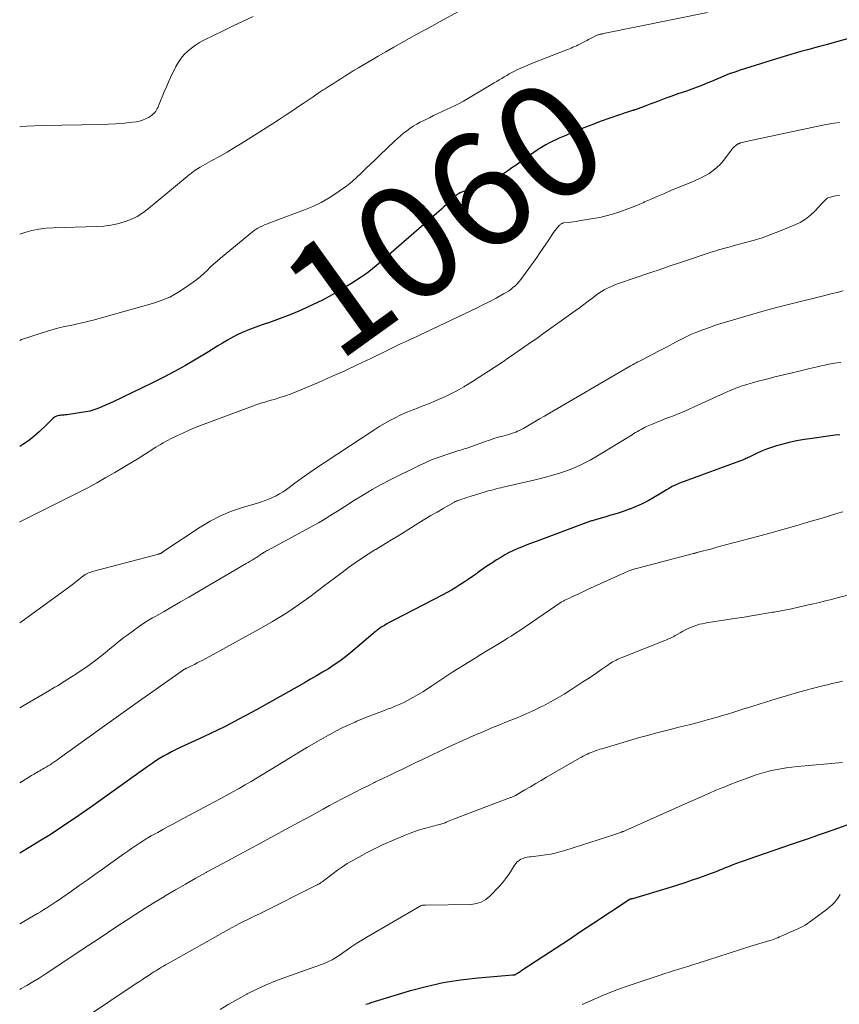
# Model space of a CAD drawing. Units: feet. Extents: x 1904996 to 1910040, y 519993 to 525000.
# Drawn here: x 1905000 to 1905144, y 522106 to 522279 of the extents above; entities that cross this region are included whole.
import ezdxf
from ezdxf.enums import TextEntityAlignment as Align

# ---------------------------------------------------------------- set-up
doc = ezdxf.new("R2010")
doc.units = ezdxf.units.FT
doc.header["$LTSCALE"] = 100
doc.header["$MEASUREMENT"] = 0
for name, color, linetype, lineweight in [('CONTOUR INDEX', 32, 'Continuous', 25), ('CONTOUR INDEX LABEL', 7, 'Continuous', 15), ('CONTOUR INTERMEDIATE', 40, 'Continuous', 15)]:
    doc.layers.add(name, color=color, linetype=linetype, lineweight=lineweight)
doc.styles.add('slant', font='romans.shx', dxfattribs={"oblique": 14.999978})

msp = doc.modelspace()

# ---------------------------------------------------------------- linework, layer by layer
at = {"layer": 'CONTOUR INDEX', "flags": 128}
for points, elevation in [([(1905153.98, 522277.84), (1905143.14, 522274.86), (1905141.99, 522274.54), (1905140.83, 522274.23), (1905139.67, 522273.92), (1905138.52, 522273.62), (1905138.46, 522273.6), (1905137.28, 522273.28), (1905136.1, 522272.96), (1905134.92, 522272.61), (1905133.75, 522272.25), (1905126.63, 522270.02), (1905125.66, 522269.69), (1905124.7, 522269.35), (1905123.76, 522268.97), (1905122.82, 522268.58), (1905122.78, 522268.56), (1905121.86, 522268.16), (1905120.95, 522267.77), (1905120.02, 522267.4), (1905119.09, 522267.05), (1905118.14, 522266.69), (1905117.68, 522266.52), (1905117.22, 522266.35), (1905116.76, 522266.2), (1905116.29, 522266.04), (1905115.82, 522265.89), (1905115.36, 522265.73), (1905114.9, 522265.57), (1905114.44, 522265.4), (1905113.58, 522265.07), (1905112.7, 522264.74), (1905111.81, 522264.41), (1905110.93, 522264.08), (1905110.04, 522263.75), (1905108.15, 522263.06), (1905108.09, 522263.04), (1905108.03, 522263.02), (1905107.98, 522263), (1905107.92, 522262.98), (1905107.86, 522262.96), (1905107.81, 522262.94), (1905107.75, 522262.93), (1905107.69, 522262.91), (1905107.02, 522262.7), (1905106.62, 522262.57), (1905106.23, 522262.44), (1905105.83, 522262.31), (1905105.44, 522262.17), (1905102.03, 522260.98), (1905100.73, 522260.5), (1905099.43, 522260.01), (1905098.14, 522259.49), (1905096.86, 522258.95), (1905095.57, 522258.39), (1905094.94, 522258.11), (1905094.32, 522257.82), (1905093.7, 522257.53), (1905093.09, 522257.23), (1905092.48, 522256.91), (1905091.89, 522256.57), (1905091.31, 522256.21), (1905090.75, 522255.82), (1905087.97, 522253.85), (1905087.25, 522253.34), (1905086.52, 522252.83), (1905085.79, 522252.32), (1905085.06, 522251.82), (1905084.31, 522251.35), (1905083.55, 522250.92), (1905082.75, 522250.54), (1905081.94, 522250.19), (1905077.51, 522248.5), (1905077.45, 522248.47), (1905077.38, 522248.45), (1905077.31, 522248.42), (1905077.25, 522248.39), (1905077.18, 522248.36), (1905077.12, 522248.33), (1905077.06, 522248.29), (1905077, 522248.24), (1905076.93, 522248.19), (1905076.83, 522248.11), (1905076.74, 522248.03), (1905076.65, 522247.95), (1905076.56, 522247.87), (1905075.87, 522247.22), (1905075.44, 522246.81), (1905075, 522246.41), (1905074.56, 522246.01), (1905074.11, 522245.61), (1905062.63, 522235.61), (1905062.01, 522235.09), (1905061.37, 522234.59), (1905060.71, 522234.12), (1905060.04, 522233.66), (1905058.19, 522232.47), (1905056.56, 522231.47), (1905054.9, 522230.52), (1905053.21, 522229.63), (1905051.49, 522228.79), (1905050.46, 522228.31), (1905049.08, 522227.69), (1905047.68, 522227.1), (1905046.27, 522226.55), (1905044.85, 522226.03), (1905043.91, 522225.7), (1905042.95, 522225.36), (1905041.99, 522225.01), (1905041.03, 522224.66), (1905040.08, 522224.3), (1905039.99, 522224.27), (1905039.09, 522223.9), (1905038.21, 522223.5), (1905037.34, 522223.05), (1905036.5, 522222.57), (1905035.67, 522222.06), (1905034.83, 522221.55), (1905034, 522221.05), (1905033.17, 522220.54), (1905031.04, 522219.25), (1905029.13, 522218.13), (1905027.2, 522217.04), (1905025.23, 522216.01), (1905023.25, 522215.02), (1905016.43, 522211.74), (1905015.76, 522211.43), (1905015.09, 522211.13), (1905014.41, 522210.85), (1905013.72, 522210.57), (1905013.03, 522210.33), (1905012.32, 522210.12), (1905011.61, 522209.96), (1905010.88, 522209.84), (1905008.28, 522209.47), (1905008.05, 522209.44), (1905007.82, 522209.42), (1905007.59, 522209.4), (1905007.36, 522209.38), (1905007.13, 522209.36), (1905006.91, 522209.32), (1905006.69, 522209.26), (1905006.47, 522209.19), (1905006.24, 522209.08), (1905006.04, 522208.97), (1905005.85, 522208.83), (1905005.68, 522208.67), (1905005.58, 522208.57), (1905005.37, 522208.35), (1905005.15, 522208.13), (1905004.93, 522207.91), (1905004.71, 522207.7), (1905003.41, 522206.45), (1905002.51, 522205.65), (1905001.57, 522204.9), (1905000.58, 522204.23), (1905000, 522203.88)], 1060), ([(1905144.15, 522205.95), (1905143.32, 522205.85), (1905142.49, 522205.75), (1905141.66, 522205.64), (1905139.28, 522205.32), (1905137.91, 522205.11), (1905136.55, 522204.86), (1905135.21, 522204.56), (1905133.87, 522204.22), (1905133.01, 522203.98), (1905132.11, 522203.71), (1905131.23, 522203.41), (1905130.37, 522203.05), (1905129.51, 522202.67), (1905128.21, 522202.03), (1905128.02, 522201.94), (1905127.83, 522201.85), (1905127.63, 522201.76), (1905127.44, 522201.67), (1905127.25, 522201.59), (1905127.05, 522201.5), (1905126.86, 522201.43), (1905126.66, 522201.35), (1905116.78, 522197.75), (1905116.25, 522197.54), (1905115.72, 522197.32), (1905115.21, 522197.08), (1905114.7, 522196.83), (1905114.2, 522196.56), (1905113.7, 522196.28), (1905113.21, 522196), (1905112.72, 522195.7), (1905111.48, 522194.94), (1905110.45, 522194.36), (1905109.41, 522193.82), (1905108.33, 522193.33), (1905107.24, 522192.89), (1905107.14, 522192.86), (1905106.08, 522192.48), (1905105, 522192.12), (1905103.92, 522191.79), (1905102.84, 522191.47), (1905100.99, 522190.95), (1905100.83, 522190.9), (1905100.66, 522190.85), (1905100.5, 522190.8), (1905100.34, 522190.74), (1905100.17, 522190.69), (1905100.01, 522190.63), (1905099.85, 522190.57), (1905099.69, 522190.51), (1905090.75, 522187.19), (1905089.95, 522186.89), (1905089.15, 522186.58), (1905088.36, 522186.26), (1905087.57, 522185.94), (1905086.79, 522185.59), (1905086.03, 522185.23), (1905085.28, 522184.82), (1905084.54, 522184.39), (1905083.82, 522183.95), (1905082.97, 522183.41), (1905082.13, 522182.86), (1905081.3, 522182.28), (1905080.49, 522181.69), (1905080.27, 522181.53), (1905079.56, 522181.02), (1905078.85, 522180.52), (1905078.12, 522180.03), (1905077.38, 522179.56), (1905076.64, 522179.1), (1905075.88, 522178.66), (1905075.12, 522178.24), (1905074.35, 522177.82), (1905065.85, 522173.42), (1905065.4, 522173.19), (1905064.96, 522172.95), (1905064.53, 522172.7), (1905064.09, 522172.45), (1905063.66, 522172.2), (1905063.45, 522172.07), (1905063.24, 522171.93), (1905063.04, 522171.77), (1905062.84, 522171.62), (1905062.65, 522171.45), (1905062.46, 522171.29), (1905062.27, 522171.13), (1905062.07, 522170.97), (1905058.2, 522167.67), (1905057.25, 522166.91), (1905056.29, 522166.18), (1905055.29, 522165.49), (1905054.27, 522164.83), (1905053.23, 522164.2), (1905052.18, 522163.58), (1905051.13, 522162.98), (1905050.08, 522162.38), (1905042.02, 522157.87), (1905040.83, 522157.21), (1905039.62, 522156.55), (1905038.42, 522155.91), (1905037.21, 522155.27), (1905035.99, 522154.65), (1905034.77, 522154.03), (1905033.53, 522153.44), (1905032.3, 522152.86), (1905028.1, 522150.92), (1905027.38, 522150.57), (1905026.67, 522150.22), (1905025.97, 522149.84), (1905025.27, 522149.45), (1905024.59, 522149.05), (1905023.92, 522148.63), (1905023.26, 522148.19), (1905022.6, 522147.73), (1905014.16, 522141.7), (1905012.66, 522140.64), (1905011.16, 522139.59), (1905009.65, 522138.54), (1905008.13, 522137.5), (1905006.6, 522136.48), (1905005.06, 522135.49), (1905003.5, 522134.52), (1905001.93, 522133.57), (1905000, 522132.43)], 1040), ([(1905148.18, 522138.31), (1905141.91, 522136.11), (1905140.34, 522135.56), (1905138.76, 522135.02), (1905137.19, 522134.47), (1905135.61, 522133.93), (1905127.97, 522131.32), (1905127.31, 522131.09), (1905126.64, 522130.85), (1905125.98, 522130.6), (1905125.32, 522130.35), (1905125, 522130.22), (1905124.51, 522130.03), (1905124.01, 522129.83), (1905123.52, 522129.63), (1905123.02, 522129.42), (1905122.53, 522129.22), (1905122.03, 522129.02), (1905121.54, 522128.83), (1905121.04, 522128.65), (1905119.48, 522128.09), (1905118.2, 522127.65), (1905116.92, 522127.21), (1905115.63, 522126.8), (1905114.33, 522126.4), (1905107.73, 522124.42), (1905107.66, 522124.4), (1905107.59, 522124.39), (1905107.53, 522124.37), (1905107.46, 522124.35), (1905107.36, 522124.33), (1905107.34, 522124.32), (1905107.32, 522124.32), (1905107.3, 522124.31), (1905107.28, 522124.3), (1905107.21, 522124.28), (1905107.19, 522124.27), (1905107.18, 522124.26), (1905107.16, 522124.25), (1905107.14, 522124.24), (1905100.75, 522120.01), (1905098.59, 522118.58), (1905096.44, 522117.15), (1905094.28, 522115.73), (1905092.12, 522114.31), (1905088.1, 522111.66), (1905087.94, 522111.56), (1905087.79, 522111.47), (1905087.64, 522111.37), (1905087.48, 522111.28), (1905087.28, 522111.16), (1905087.22, 522111.13), (1905087.17, 522111.1), (1905087.12, 522111.08), (1905087.06, 522111.05), (1905087, 522111.03), (1905086.95, 522111.01), (1905086.9, 522111), (1905086.85, 522110.99), (1905086.8, 522110.98), (1905086.75, 522110.98), (1905086.7, 522110.97), (1905086.65, 522110.97), (1905080.56, 522110.47), (1905077.48, 522110.12), (1905074.43, 522109.64), (1905071.42, 522108.96), (1905068.43, 522108.15), (1905061.71, 522106.11), (1905061.28, 522105.96), (1905060.86, 522105.8)], 1020)]:
    msp.add_lwpolyline(points, dxfattribs=dict(at, elevation=elevation))
at = {"layer": 'CONTOUR INTERMEDIATE', "flags": 128}
for points, elevation in [([(1905080.2, 522282.03), (1905073.9, 522278.57), (1905072.53, 522277.82), (1905071.17, 522277.07), (1905069.81, 522276.32), (1905068.44, 522275.57), (1905067.08, 522274.81), (1905065.73, 522274.05), (1905064.38, 522273.27), (1905063.03, 522272.49), (1905059.54, 522270.44), (1905058.8, 522270), (1905058.06, 522269.55), (1905057.32, 522269.09), (1905056.59, 522268.63), (1905055.86, 522268.17), (1905055.13, 522267.7), (1905054.41, 522267.23), (1905053.68, 522266.75), (1905053.35, 522266.54), (1905052.46, 522265.95), (1905051.57, 522265.36), (1905050.69, 522264.76), (1905049.81, 522264.16), (1905049.2, 522263.75), (1905048.02, 522262.94), (1905046.82, 522262.15), (1905045.62, 522261.37), (1905044.41, 522260.6), (1905039.05, 522257.22), (1905037.75, 522256.41), (1905036.44, 522255.63), (1905035.11, 522254.87), (1905033.78, 522254.12), (1905031.73, 522253), (1905031.42, 522252.82), (1905031.11, 522252.64), (1905030.82, 522252.43), (1905030.53, 522252.22), (1905030.25, 522252), (1905029.97, 522251.77), (1905029.69, 522251.55), (1905029.41, 522251.32), (1905022.65, 522245.7), (1905021.66, 522244.97), (1905020.63, 522244.32), (1905019.53, 522243.8), (1905018.38, 522243.36), (1905017.19, 522243.03), (1905015.99, 522242.77), (1905014.77, 522242.62), (1905013.54, 522242.54), (1905005.89, 522242.34), (1905004.63, 522242.25), (1905003.38, 522242.1), (1905002.15, 522241.83), (1905000.93, 522241.5), (1905000, 522241.18)], 1068), ([(1905120.89, 522280.13), (1905102.6, 522276.44), (1905102.48, 522276.42), (1905102.35, 522276.39), (1905102.23, 522276.37), (1905102.1, 522276.34), (1905101.98, 522276.32), (1905101.85, 522276.29), (1905101.73, 522276.25), (1905101.61, 522276.21), (1905101.49, 522276.17), (1905101.38, 522276.12), (1905101.26, 522276.07), (1905101.15, 522276.02), (1905100.68, 522275.78), (1905100.34, 522275.6), (1905099.99, 522275.43), (1905099.65, 522275.25), (1905099.3, 522275.07), (1905098.43, 522274.61), (1905098.13, 522274.46), (1905097.84, 522274.31), (1905097.54, 522274.17), (1905097.23, 522274.04), (1905096.93, 522273.91), (1905096.62, 522273.78), (1905096.32, 522273.66), (1905096.01, 522273.54), (1905090.15, 522271.27), (1905089.45, 522270.98), (1905088.76, 522270.69), (1905088.07, 522270.38), (1905087.39, 522270.05), (1905086.97, 522269.84), (1905086.51, 522269.61), (1905086.05, 522269.36), (1905085.61, 522269.11), (1905085.17, 522268.84), (1905084.73, 522268.57), (1905084.28, 522268.3), (1905083.84, 522268.04), (1905083.4, 522267.78), (1905077.99, 522264.6), (1905077.26, 522264.19), (1905076.53, 522263.79), (1905075.78, 522263.43), (1905075.02, 522263.08), (1905074.26, 522262.74), (1905073.5, 522262.39), (1905072.75, 522262.03), (1905072, 522261.66), (1905070.4, 522260.86), (1905069.78, 522260.53), (1905069.17, 522260.17), (1905068.59, 522259.78), (1905068.02, 522259.37), (1905067.47, 522258.93), (1905066.93, 522258.48), (1905066.4, 522258.01), (1905065.88, 522257.53), (1905063.29, 522255.06), (1905062.47, 522254.28), (1905061.66, 522253.5), (1905060.84, 522252.71), (1905060.03, 522251.92), (1905059.21, 522251.15), (1905058.35, 522250.41), (1905057.47, 522249.71), (1905056.56, 522249.04), (1905055.75, 522248.47), (1905054.39, 522247.59), (1905052.99, 522246.79), (1905051.54, 522246.09), (1905050.04, 522245.47), (1905043.98, 522243.2), (1905043.56, 522243.04), (1905043.14, 522242.87), (1905042.73, 522242.69), (1905042.32, 522242.5), (1905042.24, 522242.46), (1905041.88, 522242.27), (1905041.54, 522242.07), (1905041.21, 522241.84), (1905040.89, 522241.6), (1905035.3, 522236.99), (1905034.69, 522236.47), (1905034.09, 522235.94), (1905033.5, 522235.39), (1905032.93, 522234.83), (1905032.34, 522234.28), (1905031.75, 522233.74), (1905031.12, 522233.24), (1905030.48, 522232.76), (1905029.14, 522231.8), (1905027.77, 522230.92), (1905026.36, 522230.15), (1905024.88, 522229.54), (1905023.34, 522229.02), (1905012.94, 522226.11), (1905011.94, 522225.84), (1905010.93, 522225.59), (1905009.92, 522225.37), (1905008.91, 522225.16), (1905007.89, 522224.95), (1905006.88, 522224.72), (1905005.88, 522224.45), (1905004.89, 522224.16), (1905003.58, 522223.76), (1905001.94, 522223.22), (1905000.31, 522222.66), (1905000, 522222.54)], 1064), ([(1905041.06, 522279.44), (1905039.29, 522278.62), (1905037.53, 522277.79), (1905035.77, 522276.94), (1905032.38, 522275.27), (1905031.63, 522274.86), (1905030.9, 522274.41), (1905030.2, 522273.9), (1905029.54, 522273.36), (1905028.93, 522272.76), (1905028.38, 522272.12), (1905027.9, 522271.41), (1905027.47, 522270.67), (1905027.25, 522270.23), (1905026.76, 522269.23), (1905026.29, 522268.23), (1905025.84, 522267.21), (1905025.41, 522266.19), (1905024.42, 522263.77), (1905024.31, 522263.52), (1905024.19, 522263.28), (1905024.05, 522263.05), (1905023.9, 522262.82), (1905023.74, 522262.6), (1905023.56, 522262.41), (1905023.36, 522262.23), (1905023.14, 522262.07), (1905022.61, 522261.73), (1905022.11, 522261.45), (1905021.59, 522261.22), (1905021.04, 522261.06), (1905020.47, 522260.95), (1905019.22, 522260.8), (1905018.02, 522260.67), (1905016.81, 522260.57), (1905015.6, 522260.51), (1905014.39, 522260.47), (1905003.99, 522260.28), (1905001.28, 522260.17), (1905000, 522260.07)], 1072), ([(1905144.09, 522260.81), (1905143.11, 522260.69), (1905142.12, 522260.52), (1905141.14, 522260.33), (1905128.22, 522257.63), (1905127.96, 522257.57), (1905127.71, 522257.51), (1905127.45, 522257.44), (1905127.2, 522257.37), (1905126.74, 522257.24), (1905126.71, 522257.23), (1905126.69, 522257.23), (1905126.67, 522257.22), (1905126.65, 522257.21), (1905126.55, 522257.17), (1905126.53, 522257.16), (1905126.51, 522257.15), (1905126.49, 522257.14), (1905126.47, 522257.13), (1905126.38, 522257.1), (1905126.36, 522257.09), (1905126.34, 522257.08), (1905126.32, 522257.07), (1905126.3, 522257.05), (1905125.98, 522256.87), (1905125.8, 522256.75), (1905125.64, 522256.63), (1905125.5, 522256.48), (1905125.36, 522256.33), (1905123.72, 522254.17), (1905123.16, 522253.51), (1905122.55, 522252.9), (1905121.88, 522252.36), (1905121.17, 522251.87), (1905120.41, 522251.44), (1905119.64, 522251.03), (1905118.85, 522250.66), (1905118.05, 522250.31), (1905114.46, 522248.85), (1905113.3, 522248.37), (1905112.14, 522247.88), (1905110.98, 522247.37), (1905109.83, 522246.86), (1905109.67, 522246.79), (1905108.6, 522246.32), (1905107.52, 522245.87), (1905106.43, 522245.45), (1905105.33, 522245.06), (1905104.21, 522244.71), (1905103.09, 522244.4), (1905101.95, 522244.14), (1905100.81, 522243.93), (1905098.25, 522243.52), (1905097.78, 522243.45), (1905097.31, 522243.38), (1905096.84, 522243.32), (1905096.37, 522243.26), (1905095.64, 522243.17), (1905095.53, 522243.15), (1905095.43, 522243.12), (1905095.33, 522243.09), (1905095.23, 522243.04), (1905095.14, 522242.99), (1905095.05, 522242.93), (1905094.97, 522242.86), (1905094.89, 522242.78), (1905094.53, 522242.37), (1905094.28, 522242.08), (1905094.04, 522241.78), (1905093.82, 522241.48), (1905093.61, 522241.16), (1905093, 522240.22), (1905092.49, 522239.44), (1905091.96, 522238.66), (1905091.43, 522237.89), (1905090.88, 522237.12), (1905088.06, 522233.26), (1905087.76, 522232.87), (1905087.43, 522232.49), (1905087.08, 522232.14), (1905086.7, 522231.81), (1905086.31, 522231.5), (1905085.91, 522231.21), (1905085.49, 522230.95), (1905085.06, 522230.7), (1905083.75, 522229.98), (1905082.65, 522229.39), (1905081.54, 522228.82), (1905080.43, 522228.26), (1905079.31, 522227.72), (1905071.24, 522223.9), (1905070.41, 522223.51), (1905069.57, 522223.12), (1905068.74, 522222.73), (1905067.9, 522222.35), (1905067.06, 522221.96), (1905066.23, 522221.57), (1905065.4, 522221.17), (1905064.57, 522220.77), (1905061.69, 522219.37), (1905059.41, 522218.28), (1905057.12, 522217.21), (1905054.82, 522216.18), (1905052.52, 522215.16), (1905049.72, 522213.95), (1905048.73, 522213.54), (1905047.73, 522213.15), (1905046.72, 522212.8), (1905045.7, 522212.47), (1905044.72, 522212.17), (1905044.18, 522212.01), (1905043.64, 522211.85), (1905043.11, 522211.69), (1905042.57, 522211.53), (1905042.03, 522211.36), (1905041.5, 522211.19), (1905040.97, 522211), (1905040.44, 522210.81), (1905031.75, 522207.55), (1905030.71, 522207.14), (1905029.67, 522206.71), (1905028.65, 522206.25), (1905027.64, 522205.77), (1905026.52, 522205.21), (1905026.08, 522204.99), (1905025.63, 522204.75), (1905025.2, 522204.51), (1905024.76, 522204.26), (1905024.33, 522204), (1905023.9, 522203.74), (1905023.48, 522203.47), (1905023.06, 522203.2), (1905022.6, 522202.91), (1905021.95, 522202.49), (1905021.29, 522202.07), (1905020.64, 522201.67), (1905019.97, 522201.27), (1905016.74, 522199.33), (1905015.16, 522198.41), (1905013.57, 522197.51), (1905011.95, 522196.65), (1905010.33, 522195.81), (1905001.07, 522191.15), (1905000.04, 522190.63), (1905000, 522190.61)], 1056), ([(1905144.12, 522248.03), (1905143.41, 522247.92), (1905142.47, 522247.73), (1905142.25, 522247.66), (1905142.03, 522247.57), (1905141.84, 522247.45), (1905141.66, 522247.3), (1905141.49, 522247.13), (1905141.32, 522246.96), (1905141.16, 522246.79), (1905140.99, 522246.61), (1905139.78, 522245.3), (1905138.97, 522244.53), (1905138.1, 522243.84), (1905137.15, 522243.27), (1905136.14, 522242.78), (1905133.53, 522241.71), (1905132.01, 522241.12), (1905130.47, 522240.58), (1905128.92, 522240.09), (1905127.35, 522239.65), (1905125.55, 522239.18), (1905124.87, 522239), (1905124.19, 522238.82), (1905123.51, 522238.63), (1905122.84, 522238.43), (1905122.16, 522238.23), (1905121.49, 522238.03), (1905120.82, 522237.81), (1905120.15, 522237.59), (1905117.91, 522236.82), (1905116.13, 522236.21), (1905114.34, 522235.61), (1905112.56, 522235), (1905110.77, 522234.39), (1905105.24, 522232.52), (1905104.72, 522232.34), (1905104.22, 522232.13), (1905103.71, 522231.91), (1905103.22, 522231.67), (1905102.74, 522231.41), (1905102.27, 522231.13), (1905101.81, 522230.83), (1905101.37, 522230.51), (1905100.71, 522230), (1905099.94, 522229.42), (1905099.16, 522228.84), (1905098.38, 522228.27), (1905097.6, 522227.7), (1905091.7, 522223.48), (1905091.12, 522223.06), (1905090.54, 522222.65), (1905089.96, 522222.25), (1905089.37, 522221.84), (1905088.78, 522221.44), (1905088.2, 522221.03), (1905087.61, 522220.63), (1905087.03, 522220.22), (1905086.61, 522219.93), (1905085.81, 522219.38), (1905085.01, 522218.84), (1905084.21, 522218.31), (1905083.4, 522217.78), (1905079.58, 522215.32), (1905078.82, 522214.84), (1905078.04, 522214.37), (1905077.25, 522213.92), (1905076.46, 522213.49), (1905075.65, 522213.07), (1905074.83, 522212.68), (1905074.01, 522212.31), (1905073.17, 522211.95), (1905071.86, 522211.41), (1905071.22, 522211.15), (1905070.58, 522210.9), (1905069.94, 522210.65), (1905069.3, 522210.41), (1905068.66, 522210.15), (1905068.02, 522209.89), (1905067.39, 522209.61), (1905066.77, 522209.32), (1905066.1, 522208.99), (1905065.16, 522208.51), (1905064.23, 522208.01), (1905063.32, 522207.47), (1905062.43, 522206.9), (1905053.67, 522201.16), (1905052.32, 522200.26), (1905050.98, 522199.34), (1905049.65, 522198.39), (1905048.34, 522197.43), (1905046.87, 522196.32), (1905046.29, 522195.92), (1905045.69, 522195.54), (1905045.08, 522195.21), (1905044.44, 522194.9), (1905043.79, 522194.63), (1905043.13, 522194.37), (1905042.47, 522194.14), (1905041.79, 522193.93), (1905039.15, 522193.17), (1905037.2, 522192.51), (1905035.29, 522191.73), (1905033.47, 522190.78), (1905031.7, 522189.71), (1905025.36, 522185.47), (1905025.27, 522185.41), (1905025.19, 522185.36), (1905025.11, 522185.3), (1905025.02, 522185.25), (1905024.99, 522185.23), (1905024.92, 522185.18), (1905024.85, 522185.14), (1905024.78, 522185.11), (1905024.7, 522185.08), (1905024.63, 522185.05), (1905024.55, 522185.03), (1905024.47, 522185.01), (1905024.4, 522184.99), (1905012.77, 522181.9), (1905012.51, 522181.82), (1905012.25, 522181.73), (1905011.99, 522181.62), (1905011.74, 522181.5), (1905011.5, 522181.37), (1905011.27, 522181.22), (1905011.04, 522181.06), (1905010.83, 522180.89), (1905010.38, 522180.51), (1905009.93, 522180.15), (1905009.49, 522179.79), (1905009.03, 522179.45), (1905008.58, 522179.11), (1905000.44, 522173.17), (1905000, 522172.87)], 1052), ([(1905144.71, 522231.23), (1905143.65, 522230.95), (1905142.59, 522230.69), (1905141.53, 522230.43), (1905139.38, 522229.92), (1905137.25, 522229.39), (1905135.12, 522228.85), (1905132.99, 522228.29), (1905130.87, 522227.7), (1905125.44, 522226.17), (1905124.03, 522225.75), (1905122.63, 522225.3), (1905121.24, 522224.81), (1905119.86, 522224.3), (1905118.81, 522223.89), (1905117.97, 522223.54), (1905117.14, 522223.17), (1905116.32, 522222.77), (1905115.52, 522222.35), (1905114.72, 522221.91), (1905113.92, 522221.48), (1905113.11, 522221.05), (1905112.3, 522220.63), (1905109.28, 522219.07), (1905108.96, 522218.9), (1905108.64, 522218.74), (1905108.32, 522218.57), (1905108, 522218.41), (1905107.68, 522218.24), (1905107.37, 522218.08), (1905107.05, 522217.9), (1905106.74, 522217.72), (1905093.12, 522209.74), (1905092.25, 522209.23), (1905091.38, 522208.72), (1905090.5, 522208.21), (1905089.63, 522207.7), (1905088.54, 522207.07), (1905088.21, 522206.89), (1905087.87, 522206.72), (1905087.52, 522206.57), (1905087.17, 522206.43), (1905086.81, 522206.3), (1905086.45, 522206.18), (1905086.09, 522206.07), (1905085.72, 522205.96), (1905084.89, 522205.73), (1905084.11, 522205.51), (1905083.34, 522205.27), (1905082.57, 522205.02), (1905081.8, 522204.75), (1905079.27, 522203.84), (1905078.95, 522203.73), (1905078.62, 522203.62), (1905078.3, 522203.51), (1905077.98, 522203.41), (1905077.65, 522203.31), (1905077.33, 522203.21), (1905077, 522203.11), (1905076.68, 522203.01), (1905074.91, 522202.45), (1905073.71, 522202.04), (1905072.52, 522201.6), (1905071.36, 522201.1), (1905070.22, 522200.56), (1905065.13, 522198.02), (1905063.53, 522197.19), (1905061.95, 522196.33), (1905060.4, 522195.41), (1905058.86, 522194.47), (1905057.13, 522193.36), (1905056.48, 522192.94), (1905055.83, 522192.52), (1905055.18, 522192.11), (1905054.52, 522191.69), (1905053.87, 522191.28), (1905053.2, 522190.88), (1905052.53, 522190.5), (1905051.86, 522190.12), (1905043.53, 522185.63), (1905043.35, 522185.54), (1905043.18, 522185.44), (1905043.01, 522185.33), (1905042.84, 522185.23), (1905042.82, 522185.22), (1905042.66, 522185.11), (1905042.5, 522185.01), (1905042.34, 522184.9), (1905042.19, 522184.79), (1905042.03, 522184.68), (1905041.88, 522184.57), (1905041.72, 522184.46), (1905041.56, 522184.36), (1905041.2, 522184.13), (1905040.85, 522183.92), (1905040.51, 522183.71), (1905040.16, 522183.5), (1905039.81, 522183.3), (1905029.75, 522177.43), (1905028.29, 522176.59), (1905026.84, 522175.74), (1905025.37, 522174.9), (1905023.91, 522174.06), (1905023.37, 522173.76), (1905022.19, 522173.05), (1905021.04, 522172.31), (1905019.92, 522171.52), (1905018.82, 522170.69), (1905018.33, 522170.31), (1905017.5, 522169.65), (1905016.67, 522168.98), (1905015.84, 522168.31), (1905015.02, 522167.63), (1905014.2, 522166.97), (1905013.36, 522166.31), (1905012.5, 522165.69), (1905011.63, 522165.07), (1905011.17, 522164.76), (1905010.05, 522164.01), (1905008.92, 522163.27), (1905007.79, 522162.56), (1905006.64, 522161.85), (1905006.18, 522161.58), (1905004.8, 522160.75), (1905003.41, 522159.94), (1905002.02, 522159.13), (1905000.62, 522158.34), (1905000, 522157.99)], 1048), ([(1905144.32, 522218.65), (1905143.62, 522218.56), (1905142.92, 522218.45), (1905142.22, 522218.33), (1905141.53, 522218.2), (1905140.84, 522218.06), (1905140.15, 522217.9), (1905139.61, 522217.77), (1905138.65, 522217.54), (1905137.7, 522217.31), (1905136.74, 522217.08), (1905135.78, 522216.85), (1905132.7, 522216.1), (1905131.73, 522215.85), (1905130.76, 522215.61), (1905129.79, 522215.35), (1905128.82, 522215.08), (1905127.96, 522214.84), (1905127.43, 522214.69), (1905126.9, 522214.52), (1905126.38, 522214.33), (1905125.87, 522214.13), (1905125.36, 522213.91), (1905124.85, 522213.7), (1905124.34, 522213.47), (1905123.83, 522213.24), (1905118.53, 522210.83), (1905117.56, 522210.39), (1905116.58, 522209.97), (1905115.6, 522209.57), (1905114.61, 522209.18), (1905114.2, 522209.03), (1905113.41, 522208.72), (1905112.62, 522208.41), (1905111.84, 522208.09), (1905111.06, 522207.76), (1905110.17, 522207.38), (1905109.84, 522207.23), (1905109.51, 522207.07), (1905109.2, 522206.9), (1905108.88, 522206.72), (1905108.57, 522206.53), (1905108.26, 522206.34), (1905107.96, 522206.15), (1905107.65, 522205.96), (1905101.57, 522202.23), (1905100.29, 522201.49), (1905098.98, 522200.82), (1905097.64, 522200.22), (1905096.27, 522199.68), (1905094.87, 522199.21), (1905093.46, 522198.77), (1905092.03, 522198.38), (1905090.6, 522198.02), (1905084.97, 522196.73), (1905084.57, 522196.63), (1905084.17, 522196.54), (1905083.77, 522196.44), (1905083.37, 522196.34), (1905082.98, 522196.23), (1905082.58, 522196.13), (1905082.18, 522196.01), (1905081.79, 522195.89), (1905079.37, 522195.15), (1905078.96, 522195.03), (1905078.54, 522194.9), (1905078.13, 522194.76), (1905077.72, 522194.63), (1905077.07, 522194.41), (1905076.98, 522194.38), (1905076.9, 522194.35), (1905076.81, 522194.32), (1905076.73, 522194.28), (1905076.64, 522194.24), (1905076.56, 522194.2), (1905076.48, 522194.16), (1905076.4, 522194.12), (1905074.41, 522192.99), (1905073.35, 522192.37), (1905072.28, 522191.74), (1905071.22, 522191.11), (1905070.17, 522190.46), (1905067.59, 522188.86), (1905066.34, 522188.09), (1905065.08, 522187.32), (1905063.83, 522186.55), (1905062.57, 522185.78), (1905062.44, 522185.7), (1905061.26, 522184.96), (1905060.09, 522184.21), (1905058.95, 522183.42), (1905057.81, 522182.6), (1905056.7, 522181.77), (1905055.58, 522180.94), (1905054.46, 522180.11), (1905053.35, 522179.27), (1905051.22, 522177.67), (1905049.01, 522176.08), (1905046.76, 522174.56), (1905044.44, 522173.14), (1905042.08, 522171.78), (1905032.18, 522166.35), (1905031.69, 522166.09), (1905031.2, 522165.84), (1905030.71, 522165.59), (1905030.21, 522165.35), (1905029.36, 522164.95), (1905029.28, 522164.91), (1905029.21, 522164.87), (1905029.14, 522164.84), (1905029.07, 522164.8), (1905029, 522164.75), (1905028.93, 522164.71), (1905028.86, 522164.67), (1905028.79, 522164.62), (1905023.96, 522161.23), (1905021.48, 522159.49), (1905019, 522157.74), (1905016.53, 522155.97), (1905014.07, 522154.2), (1905007.02, 522149.1), (1905006.68, 522148.86), (1905006.35, 522148.63), (1905006.01, 522148.4), (1905005.67, 522148.18), (1905005.33, 522147.96), (1905004.99, 522147.75), (1905004.64, 522147.54), (1905004.28, 522147.34), (1905004, 522147.17), (1905003.76, 522147.04), (1905003.52, 522146.9), (1905003.28, 522146.76), (1905003.04, 522146.62), (1905002.8, 522146.47), (1905002.56, 522146.33), (1905002.32, 522146.19), (1905002.09, 522146.05), (1905000, 522144.81)], 1044), ([(1905144.69, 522192.43), (1905143.8, 522192.17), (1905141.01, 522191.32), (1905138.72, 522190.63), (1905136.43, 522189.96), (1905134.13, 522189.31), (1905131.83, 522188.67), (1905128.77, 522187.84), (1905127.88, 522187.6), (1905126.98, 522187.36), (1905126.09, 522187.12), (1905125.19, 522186.88), (1905124.3, 522186.65), (1905123.41, 522186.41), (1905122.51, 522186.17), (1905121.62, 522185.93), (1905119.22, 522185.29), (1905119.12, 522185.26), (1905119.02, 522185.23), (1905118.92, 522185.21), (1905118.82, 522185.18), (1905118.72, 522185.16), (1905118.62, 522185.13), (1905118.52, 522185.1), (1905118.42, 522185.08), (1905108.39, 522182.44), (1905108.12, 522182.36), (1905107.86, 522182.29), (1905107.59, 522182.2), (1905107.33, 522182.11), (1905107.07, 522182.02), (1905106.81, 522181.92), (1905106.56, 522181.81), (1905106.3, 522181.7), (1905100.94, 522179.27), (1905100.35, 522179), (1905099.77, 522178.73), (1905099.2, 522178.46), (1905098.62, 522178.18), (1905098.27, 522178.01), (1905097.87, 522177.81), (1905097.47, 522177.62), (1905097.06, 522177.44), (1905096.65, 522177.25), (1905096.06, 522177), (1905095.94, 522176.95), (1905095.83, 522176.9), (1905095.72, 522176.84), (1905095.61, 522176.79), (1905095.5, 522176.73), (1905095.39, 522176.67), (1905095.29, 522176.61), (1905095.18, 522176.54), (1905087.73, 522171.45), (1905087.71, 522171.43), (1905087.69, 522171.42), (1905087.67, 522171.41), (1905087.65, 522171.39), (1905087.57, 522171.34), (1905087.55, 522171.33), (1905087.53, 522171.31), (1905087.51, 522171.3), (1905087.49, 522171.29), (1905086.35, 522170.56), (1905085.76, 522170.19), (1905085.16, 522169.81), (1905084.57, 522169.45), (1905083.97, 522169.08), (1905083.11, 522168.57), (1905082.08, 522167.95), (1905081.05, 522167.32), (1905080.03, 522166.7), (1905079, 522166.07), (1905076.12, 522164.28), (1905075.23, 522163.72), (1905074.34, 522163.14), (1905073.47, 522162.55), (1905072.61, 522161.95), (1905072.45, 522161.84), (1905071.66, 522161.3), (1905070.86, 522160.78), (1905070.04, 522160.28), (1905069.21, 522159.81), (1905068.58, 522159.46), (1905068.05, 522159.19), (1905067.52, 522158.92), (1905066.98, 522158.67), (1905066.43, 522158.43), (1905065.88, 522158.2), (1905065.33, 522157.97), (1905064.77, 522157.76), (1905064.22, 522157.54), (1905063.29, 522157.2), (1905062.27, 522156.81), (1905061.26, 522156.42), (1905060.25, 522156.01), (1905059.24, 522155.59), (1905058.96, 522155.47), (1905057.82, 522154.97), (1905056.7, 522154.44), (1905055.59, 522153.87), (1905054.5, 522153.28), (1905053.63, 522152.79), (1905052.12, 522151.92), (1905050.61, 522151.04), (1905049.11, 522150.15), (1905047.62, 522149.25), (1905042.8, 522146.29), (1905041.75, 522145.66), (1905040.69, 522145.03), (1905039.63, 522144.41), (1905038.56, 522143.8), (1905037.49, 522143.2), (1905036.41, 522142.6), (1905035.33, 522142.01), (1905034.25, 522141.43), (1905027.98, 522138.09), (1905027.04, 522137.59), (1905026.11, 522137.09), (1905025.18, 522136.58), (1905024.25, 522136.07), (1905023.83, 522135.84), (1905023.12, 522135.44), (1905022.41, 522135.03), (1905021.72, 522134.6), (1905021.03, 522134.16), (1905020.35, 522133.71), (1905019.67, 522133.25), (1905019, 522132.78), (1905018.33, 522132.31), (1905014.56, 522129.62), (1905013.21, 522128.65), (1905011.84, 522127.68), (1905010.48, 522126.72), (1905009.12, 522125.76), (1905007.43, 522124.58), (1905006.91, 522124.21), (1905006.37, 522123.85), (1905005.84, 522123.5), (1905005.3, 522123.15), (1905004.76, 522122.81), (1905004.21, 522122.47), (1905003.66, 522122.14), (1905003.11, 522121.81), (1905000, 522120.01)], 1036), ([(1905145.53, 522177.78), (1905143.7, 522177.3), (1905142.66, 522177.02), (1905141.6, 522176.75), (1905140.55, 522176.49), (1905139.5, 522176.24), (1905138.62, 522176.04), (1905137.12, 522175.7), (1905135.63, 522175.38), (1905134.12, 522175.08), (1905132.61, 522174.8), (1905132.31, 522174.75), (1905130.65, 522174.46), (1905128.99, 522174.18), (1905127.32, 522173.91), (1905125.65, 522173.66), (1905121.43, 522173.03), (1905120.94, 522172.95), (1905120.45, 522172.86), (1905119.96, 522172.75), (1905119.47, 522172.64), (1905118.99, 522172.5), (1905118.52, 522172.34), (1905118.06, 522172.16), (1905117.6, 522171.95), (1905117.48, 522171.9), (1905117.02, 522171.66), (1905116.56, 522171.42), (1905116.1, 522171.17), (1905115.65, 522170.92), (1905115.18, 522170.65), (1905114.96, 522170.52), (1905114.74, 522170.4), (1905114.51, 522170.29), (1905114.29, 522170.17), (1905114.06, 522170.07), (1905113.82, 522169.96), (1905113.59, 522169.86), (1905113.36, 522169.77), (1905105.73, 522166.77), (1905105.41, 522166.64), (1905105.11, 522166.5), (1905104.81, 522166.35), (1905104.51, 522166.19), (1905104.21, 522166.03), (1905103.93, 522165.85), (1905103.64, 522165.67), (1905103.36, 522165.48), (1905102.29, 522164.73), (1905101.47, 522164.16), (1905100.65, 522163.6), (1905099.83, 522163.05), (1905099, 522162.51), (1905096.85, 522161.12), (1905095.68, 522160.38), (1905094.48, 522159.66), (1905093.27, 522158.99), (1905092.04, 522158.34), (1905091.62, 522158.12), (1905090.59, 522157.61), (1905089.54, 522157.12), (1905088.48, 522156.66), (1905087.41, 522156.22), (1905086.33, 522155.8), (1905085.26, 522155.37), (1905084.19, 522154.93), (1905083.12, 522154.48), (1905081.55, 522153.83), (1905079.7, 522153.04), (1905077.87, 522152.23), (1905076.04, 522151.4), (1905074.22, 522150.54), (1905072, 522149.47), (1905070.82, 522148.91), (1905069.63, 522148.34), (1905068.45, 522147.78), (1905067.27, 522147.21), (1905066.09, 522146.64), (1905064.91, 522146.07), (1905063.73, 522145.5), (1905062.56, 522144.93), (1905062.36, 522144.83), (1905061.22, 522144.27), (1905060.08, 522143.71), (1905058.95, 522143.13), (1905057.82, 522142.56), (1905056.69, 522141.97), (1905055.57, 522141.38), (1905054.45, 522140.78), (1905053.34, 522140.18), (1905051.2, 522139.01), (1905049.02, 522137.82), (1905046.83, 522136.63), (1905044.64, 522135.44), (1905042.46, 522134.26), (1905040.27, 522133.08), (1905038.42, 522132.08), (1905036.56, 522131.07), (1905034.7, 522130.07), (1905032.84, 522129.06), (1905032.76, 522129.02), (1905030.95, 522128.02), (1905029.15, 522127), (1905027.37, 522125.97), (1905025.59, 522124.91), (1905025.44, 522124.82), (1905023.75, 522123.79), (1905022.07, 522122.75), (1905020.4, 522121.69), (1905018.74, 522120.61), (1905017.09, 522119.52), (1905015.44, 522118.43), (1905013.79, 522117.33), (1905012.14, 522116.24), (1905004.45, 522111.13), (1905003.4, 522110.46), (1905002.33, 522109.8), (1905001.25, 522109.17), (1905000.16, 522108.56), (1905000, 522108.48)], 1032), ([(1905144.59, 522162.64), (1905143.67, 522162.43), (1905142.75, 522162.21), (1905141.95, 522162.02), (1905140.63, 522161.7), (1905139.31, 522161.36), (1905138, 522161), (1905136.7, 522160.63), (1905132.18, 522159.3), (1905131.06, 522158.96), (1905129.94, 522158.62), (1905128.83, 522158.27), (1905127.72, 522157.9), (1905127.65, 522157.88), (1905126.58, 522157.53), (1905125.49, 522157.19), (1905124.41, 522156.86), (1905123.32, 522156.54), (1905122.38, 522156.27), (1905120.82, 522155.83), (1905119.26, 522155.4), (1905117.69, 522154.99), (1905116.11, 522154.6), (1905114.58, 522154.22), (1905113.17, 522153.87), (1905111.76, 522153.5), (1905110.36, 522153.12), (1905108.96, 522152.72), (1905102.3, 522150.76), (1905101.98, 522150.67), (1905101.66, 522150.56), (1905101.35, 522150.46), (1905101.03, 522150.34), (1905100.72, 522150.22), (1905100.41, 522150.1), (1905100.11, 522149.97), (1905099.8, 522149.83), (1905099.73, 522149.8), (1905099.39, 522149.64), (1905099.06, 522149.47), (1905098.73, 522149.3), (1905098.4, 522149.11), (1905092.61, 522145.77), (1905091.66, 522145.21), (1905090.7, 522144.66), (1905089.75, 522144.1), (1905088.79, 522143.55), (1905087.13, 522142.58), (1905087.01, 522142.51), (1905086.88, 522142.44), (1905086.75, 522142.38), (1905086.62, 522142.32), (1905086.39, 522142.21), (1905086.29, 522142.18), (1905076.25, 522138.39), (1905075.95, 522138.27), (1905075.66, 522138.15), (1905075.36, 522138.03), (1905075.07, 522137.9), (1905074.77, 522137.77), (1905074.47, 522137.66), (1905074.17, 522137.57), (1905073.86, 522137.48), (1905073.55, 522137.4), (1905073.24, 522137.33), (1905072.94, 522137.25), (1905072.63, 522137.17), (1905071.38, 522136.84), (1905070.45, 522136.58), (1905069.54, 522136.29), (1905068.64, 522135.95), (1905067.75, 522135.59), (1905063.9, 522133.92), (1905062.94, 522133.48), (1905061.99, 522133.02), (1905061.05, 522132.54), (1905060.12, 522132.03), (1905058.45, 522131.09), (1905057.57, 522130.58), (1905056.72, 522130.03), (1905055.88, 522129.46), (1905055.07, 522128.85), (1905053.84, 522127.9), (1905053.65, 522127.76), (1905053.46, 522127.61), (1905053.26, 522127.47), (1905053.07, 522127.33), (1905052.88, 522127.19), (1905052.68, 522127.06), (1905052.47, 522126.95), (1905052.26, 522126.83), (1905042.02, 522121.73), (1905041.35, 522121.39), (1905040.68, 522121.06), (1905040, 522120.73), (1905039.33, 522120.39), (1905038.66, 522120.06), (1905037.99, 522119.71), (1905037.33, 522119.36), (1905036.68, 522118.99), (1905025.98, 522112.99), (1905025.63, 522112.79), (1905025.29, 522112.59), (1905024.95, 522112.39), (1905024.6, 522112.18), (1905024.27, 522111.97), (1905023.93, 522111.76), (1905023.59, 522111.54), (1905023.25, 522111.33), (1905022.76, 522111.01), (1905022.18, 522110.63), (1905021.6, 522110.25), (1905021.03, 522109.87), (1905020.45, 522109.49), (1905007.29, 522100.68)], 1028), ([(1905144.63, 522148.34), (1905136.7, 522147.65), (1905135.71, 522147.55), (1905134.73, 522147.42), (1905133.75, 522147.26), (1905132.77, 522147.08), (1905132.44, 522147.01), (1905131.64, 522146.82), (1905130.84, 522146.62), (1905130.05, 522146.38), (1905129.27, 522146.12), (1905127.36, 522145.44), (1905126.1, 522144.97), (1905124.85, 522144.49), (1905123.61, 522143.99), (1905122.37, 522143.47), (1905121.14, 522142.93), (1905119.91, 522142.4), (1905118.69, 522141.85), (1905117.46, 522141.31), (1905106.38, 522136.37), (1905106.24, 522136.31), (1905106.1, 522136.25), (1905105.96, 522136.2), (1905105.82, 522136.14), (1905105.68, 522136.09), (1905105.54, 522136.03), (1905105.4, 522135.98), (1905105.25, 522135.93), (1905105.22, 522135.92), (1905105.06, 522135.86), (1905104.9, 522135.81), (1905104.74, 522135.75), (1905104.58, 522135.7), (1905095.79, 522132.89), (1905094.96, 522132.64), (1905094.13, 522132.43), (1905093.29, 522132.26), (1905092.44, 522132.11), (1905091.68, 522132), (1905091.2, 522131.94), (1905090.72, 522131.88), (1905090.25, 522131.83), (1905089.77, 522131.79), (1905089.6, 522131.78), (1905089.21, 522131.72), (1905088.83, 522131.64), (1905088.46, 522131.51), (1905088.09, 522131.36), (1905087.76, 522131.15), (1905087.46, 522130.91), (1905087.2, 522130.63), (1905086.97, 522130.31), (1905086.44, 522129.42), (1905085.94, 522128.66), (1905085.41, 522127.91), (1905084.83, 522127.21), (1905084.22, 522126.53), (1905082.61, 522124.85), (1905081.9, 522124.26), (1905081.13, 522123.81), (1905080.28, 522123.55), (1905079.37, 522123.42), (1905071.3, 522123.29), (1905071.21, 522123.29), (1905071.13, 522123.29), (1905071.04, 522123.29), (1905070.95, 522123.29), (1905070.87, 522123.28), (1905070.78, 522123.27), (1905070.7, 522123.25), (1905070.62, 522123.23), (1905070.52, 522123.19), (1905070.44, 522123.15), (1905070.36, 522123.11), (1905070.28, 522123.07), (1905060.99, 522117.65), (1905060.12, 522117.12), (1905059.25, 522116.58), (1905058.4, 522116.01), (1905057.56, 522115.43), (1905056.8, 522114.88), (1905056.34, 522114.57), (1905055.87, 522114.26), (1905055.4, 522113.97), (1905054.91, 522113.69), (1905054.42, 522113.44), (1905053.91, 522113.2), (1905053.4, 522112.98), (1905052.88, 522112.79), (1905046.77, 522110.64), (1905045.04, 522109.99), (1905043.33, 522109.29), (1905041.66, 522108.51), (1905040, 522107.69), (1905039.95, 522107.66), (1905038.35, 522106.79), (1905036.77, 522105.88), (1905035.22, 522104.93)], 1024), ([(1905144.23, 522125.13), (1905143.92, 522124.69), (1905143.61, 522124.26), (1905143.56, 522124.2), (1905143.2, 522123.77), (1905142.81, 522123.35), (1905142.39, 522122.97), (1905141.95, 522122.61), (1905138.84, 522120.31), (1905138.45, 522120.04), (1905138.06, 522119.79), (1905137.65, 522119.56), (1905137.23, 522119.35), (1905136.8, 522119.15), (1905136.37, 522118.96), (1905135.95, 522118.76), (1905135.52, 522118.57), (1905134.12, 522117.93), (1905133.84, 522117.81), (1905133.56, 522117.69), (1905133.27, 522117.57), (1905132.99, 522117.46), (1905132.7, 522117.35), (1905132.41, 522117.25), (1905132.12, 522117.15), (1905131.83, 522117.06), (1905128.35, 522116), (1905126.53, 522115.43), (1905124.71, 522114.86), (1905122.89, 522114.28), (1905121.08, 522113.7), (1905119.07, 522113.04), (1905118.26, 522112.78), (1905117.45, 522112.52), (1905116.63, 522112.27), (1905115.82, 522112.02), (1905115, 522111.78), (1905114.19, 522111.52), (1905113.38, 522111.26), (1905112.57, 522111), (1905108.33, 522109.6), (1905106.4, 522108.93), (1905104.49, 522108.21), (1905102.6, 522107.44), (1905100.72, 522106.63), (1905098.86, 522105.8)], 1016)]:
    msp.add_lwpolyline(points, dxfattribs=dict(at, elevation=elevation))

# ---------------------------------------------------------------- texts
at = {"layer": 'CONTOUR INDEX LABEL', "style": 'slant', "oblique": 15}
msp.add_text('1060', height=20, rotation=35.6637, dxfattribs=at).set_placement((1905074.5, 522244.17, 1060), align=Align.MIDDLE_CENTER)

doc.saveas('drawing.dxf')
